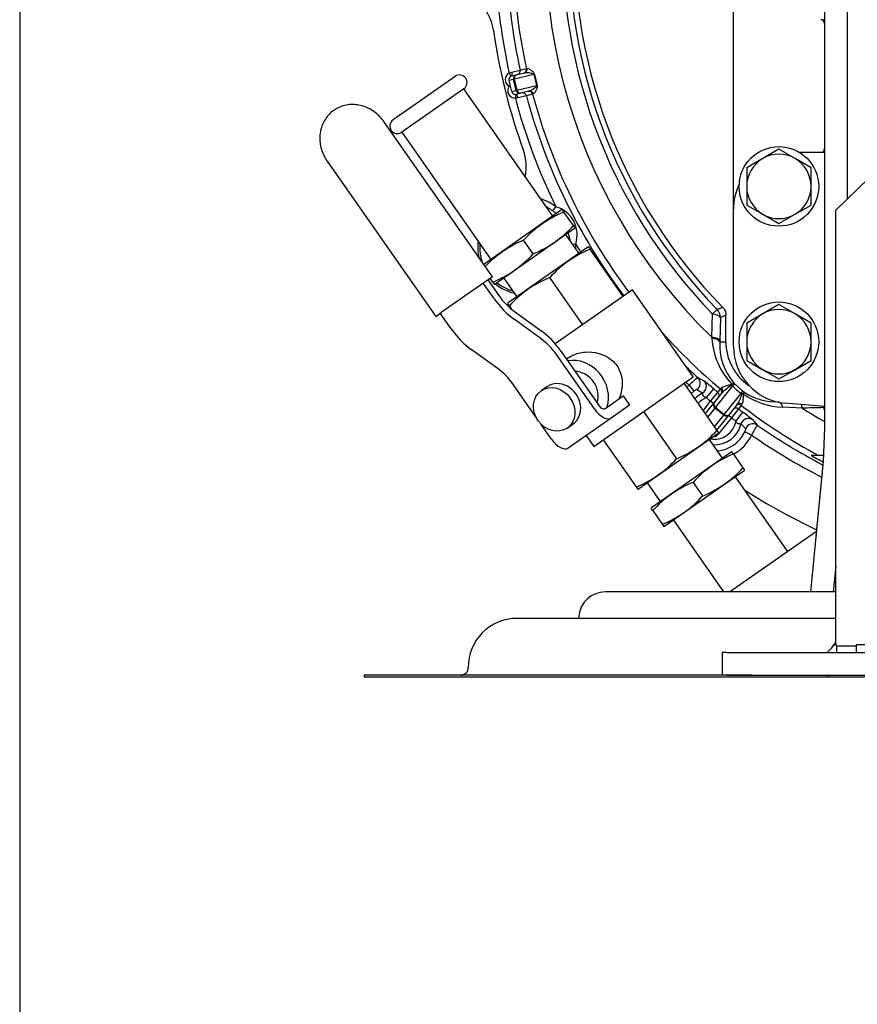
# Model space of a CAD drawing. Units: millimetres. Extents: x 0 to 410, y 0 to 287.
# Drawn here: x 10 to 70, y 145 to 215 of the extents above; entities that cross this region are included whole.
import ezdxf
from ezdxf.lldxf.tags import DXFTag

# ---------------------------------------------------------------- set-up
doc = ezdxf.new("R2010")
doc.units = ezdxf.units.MM
for name, color, linetype in [('17610014', 7, 'Continuous'), ('ARO_JUNTA_COLA_1', 7, 'Continuous'), ('COLA_VOLVO_130S', 7, 'Continuous'), ('Default', 7, 'Continuous'), ('DIAMETRO10_DIN_1', 7, 'Continuous'), ('DIAMETROM10_DIN1', 7, 'Continuous'), ('DIAMETROM12_DIN6', 7, 'Continuous'), ('DIN-931_M10_X_40', 7, 'Continuous'), ('Predeterminado', 7, 'Continuous'), ('SOPORTE_COLA_VOL', 7, 'Continuous')]:
    doc.layers.add(name, color=color, linetype=linetype)
tags = doc.linetypes.add('HIDDEN2', pattern=[4.7625, 3.175, -1.5875]).pattern_tags.tags
tags[6:7] = [DXFTag(74, 4), DXFTag(75, 0), DXFTag(340, '0'), DXFTag(46, 0.0), DXFTag(50, 0.0), DXFTag(44, 0.0), DXFTag(45, 0.0)]
tags[4:5] = [DXFTag(74, 4), DXFTag(75, 0), DXFTag(340, '0'), DXFTag(46, 0.0), DXFTag(50, 0.0), DXFTag(44, 0.0), DXFTag(45, 0.0)]

# ---------------------------------------------------------------- blocks, each defined once
blk = doc.blocks.new('SE1')
at = {"layer": '17610014', "color": 7, "linetype": 'Continuous'}
for p, q in [((44.808, 211.131), (44.993, 211.191)), ((44.993, 211.191), (45.593, 211.333)), ((45.593, 211.333), (46.038, 211.441)), ((46.038, 211.441), (46.087, 211.453)), ((45.109, 210.665), (44.795, 210.589)), ((44.933, 210.892), (44.808, 211.131)), ((44.994, 210.915), (45.307, 210.991)), ((45.173, 210.681), (45.109, 210.665)), ((45.301, 209.878), (45.109, 210.665)), ((46.571, 211.022), (45.173, 210.681)), ((45.173, 210.681), (45.365, 209.894)), ((45.307, 210.991), (45.89, 211.133)), ((44.887, 210.194), (44.806, 210.175)), ((44.987, 209.802), (45.301, 209.878)), ((45.365, 209.894), (45.301, 209.878)), ((45.365, 209.894), (46.763, 210.235)), ((46.21, 209.822), (45.627, 209.68)), ((45.249, 209.596), (45.248, 209.326)), ((45.44, 209.358), (45.248, 209.326)), ((45.627, 209.68), (45.314, 209.603)), ((46.037, 209.508), (45.44, 209.358)), ((46.482, 209.617), (46.037, 209.508)), ((46.531, 209.629), (46.482, 209.617)), ((47.915, 201.295), (48.141, 201.59)), ((49.326, 198.935), (49.549, 198.949)), ((59.25, 192.298), (59.307, 193.952)), ((59.307, 193.952), (59.638, 194.273)), ((59.866, 193.711), (59.816, 192.05)), ((60.255, 193.87), (59.866, 193.711)), ((60.255, 191.973), (60.255, 193.87)), ((59.254, 192.228), (59.25, 192.298)), ((59.816, 192.05), (59.814, 191.973)), ((59.814, 191.973), (60.255, 191.973)), ((57.646, 188.878), (57.977, 188.454)), ((58.253, 189.421), (58.687, 189.191)), ((60.73, 188.827), (59.513, 187.306)), ((60.659, 188.941), (60.684, 188.951)), ((60.721, 188.911), (60.692, 188.883)), ((60.93, 188.923), (61.444, 188.471)), ((58.865, 187.999), (59.391, 188.615)), ((59.17, 187.741), (59.68, 188.37)), ((59.427, 187.631), (59.978, 188.32)), ((59.68, 188.37), (59.874, 188.611)), ((59.874, 188.611), (59.937, 188.69)), ((60.145, 186.8), (61.34, 188.293)), ((61.444, 188.471), (61.595, 188.362)), ((58.627, 187.063), (59.17, 187.741)), ((58.789, 186.833), (59.427, 187.631)), ((59.381, 187.572), (59.17, 187.741)), ((61.033, 187.476), (60.482, 186.788)), ((61.34, 187.438), (61.147, 187.197)), ((61.403, 187.517), (61.34, 187.438)), ((59.471, 187.253), (58.95, 186.602)), ((59.434, 185.911), (60.103, 186.747)), ((59.513, 187.306), (59.471, 187.253)), ((60.103, 186.747), (59.471, 187.253)), ((59.513, 187.306), (60.145, 186.8)), ((60.482, 186.788), (59.596, 185.68)), ((60.145, 186.8), (60.103, 186.747)), ((60.646, 186.56), (60.435, 186.729)), ((61.147, 187.197), (60.646, 186.56)), ((61.449, 186.968), (60.964, 186.32)), ((65.697, 187.239), (64.306, 187.306)), ((60.646, 186.56), (59.712, 185.394)), ((62.166, 186.408), (62.486, 186.034)), ((59.673, 185.426), (59.712, 185.394)), ((62.09, 185.323), (61.603, 185.553)), ((66.873, 183.873), (66.326, 183.873)), ((67.179, 183.873), (66.873, 183.873))]:
    blk.add_line(p, q, dxfattribs=at)
for centre, radius, start, end in [((86.445, 220.323), 39.051, 38.56628, 225.86062), ((86.445, 220.323), 37.841, 127.59351, 224.17813), ((86.445, 220.323), 37.379, 128.14, 224.17813), ((86.445, 220.323), 36.99, 128.61525, 224.41722), ((86.445, 220.323), 41.372, 163.18524, 192.39688), ((86.445, 220.323), 42.64, 183.77377, 192.44842), ((86.445, 220.323), 41.83, 183.25566, 192.41103), ((40.344, 213.696), 3.375, 8.18058, 63.59517), ((86.445, 220.323), 43.2, 188.18058, 199.9111), ((69.659, 216.149), 25.479, 192.6066, 193.51743), ((45.059, 210.649), 0.273, 103.71835, 117.46594), ((62.48, 214.482), 16.281, 192.2718, 195.12265), ((62.984, 214.605), 16.764, 192.32089, 195.07355), ((69.622, 216.305), 25.479, 193.87702, 194.78784), ((86.445, 220.323), 42.64, 194.94602, 206.06076), ((45.249, 209.869), 0.273, 269.92289, 283.68172), ((86.445, 220.323), 41.83, 194.98342, 216.84944), ((86.445, 220.323), 41.372, 194.99756, 216.86992), ((42.654, 204.461), 3.375, 347.84371, 19.9111), ((45.945, 198.723), 3.611, 52.56087, 71.82271), ((47.584, 199.597), 2.07, 341.7534, 74.39158), ((45.945, 198.723), 3.375, 173.03074, 192.63067), ((45.945, 198.723), 3.611, 358.17729, 3.5841), ((86.445, 220.323), 42.64, 210.08422, 211.00595), ((45.945, 198.723), 3.375, 221.758, 225.42147), ((45.945, 198.723), 3.375, 231.28075, 256.53853), ((-13.546, 370.849), 191.141, 292.51207, 292.63774), ((86.445, 220.323), 41.372, 222.11041, 230.03985), ((64.471, 192.555), 5.228, 183.58624, 223.5805), ((64.043, 191.786), 4.233, 177.46559, 220.6699), ((64.035, 191.973), 3.78, 180, 235.62384), ((86.445, 220.323), 41.83, 226.05358, 227.6252), ((86.445, 220.323), 42.64, 227.06134, 227.5137), ((59.445, 186.573), 2.925, 127.97399, 132.64147), ((61.893, 184.735), 5.933, 127.84088, 135.70666), ((52.901, 181.409), 9.697, 47.99126, 53.36454), ((62.34, 186.062), 3.268, 120.29236, 136.2899), ((60.58, 188.766), 0.162, 22.3323, 46.38234), ((61.372, 188.401), 0.826, 130.79697, 141.94914), ((71.005, 198.52), 13.915, 223.02044, 223.6089), ((59.445, 186.573), 2.387, 127.97399, 134.37775), ((59.445, 186.573), 1.943, 116.76572, 136.54875), ((49.679, 175.317), 15.742, 55.60888, 57.32531), ((86.445, 220.323), 41.682, 229.52811, 230.04944), ((58.437, 189.218), 3.126, 326.14222, 341.49065), ((61.271, 188.168), 0.142, 23.72605, 60.90661), ((61.613, 188.082), 0.256, 128.66007, 145.80335), ((54.909, 193.557), 8.467, 321.15459, 322.15094), ((64.527, 192.61), 5.309, 235.28271, 267.60912), ((63.818, 191.785), 4.082, 237.00554, 273.04989), ((59.445, 186.573), 1.539, 112.14361, 139.63609), ((86.445, 220.323), 42.492, 229.52811, 230.06584), ((86.445, 220.323), 41.372, 232.64053, 241.76588), ((86.445, 220.323), 41.682, 232.63094, 233.15228), ((55.844, 179.054), 9.697, 49.31584, 54.68912), ((97.817, -1011.288), 1198.958, 91.462427, 91.535132), ((86.445, 220.323), 39.051, 237.90615, 240.57602), ((59.445, 186.573), 1.539, 259.0498, 350.53677), ((59.445, 186.573), 1.943, 266.89131, 345.91466), ((86.445, 220.323), 42.492, 232.61454, 233.15228), ((50.608, 174.574), 15.742, 45.35507, 47.0715), ((56.775, 188.747), 6.322, 327.21604, 334.59719), ((86.445, 220.323), 41.83, 235.05519, 242.52059), ((59.445, 186.573), 2.387, 274.84779, 334.70639), ((59.445, 186.573), 2.925, 297.33513, 334.70639), ((86.445, 220.323), 42.64, 235.16669, 242.98181), ((86.445, 220.323), 41.634, 241.10259, 242.47488), ((86.445, 220.323), 46.17, 237.43923, 244.69159)]:
    blk.add_arc(centre, radius, start, end, dxfattribs=at)
for centre, major_axis, ratio, start_param, end_param in [((44.93, 211.177), (0.064, -0.262), 0.239214, 0, 1.565477), ((45.329, 211.275), (0.064, -0.262), 0.999687, 0, 1.548355), ((45.774, 211.383), (0.064, -0.262), 0.999687, 0, 1.548108), ((45.826, 211.396), (-0.064, 0.262), 0.987194, 3.141593, 4.689955), ((45.058, 210.653), (0.525, 0.128), 0.999852, 1.812577, 3.989655), ((45.058, 210.653), (-0.262, -0.064), 0.999555, 4.95417, 6.283185), ((45.371, 210.729), (0.064, -0.262), 0.999852, 3.141593, 4.712389), ((45.371, 210.729), (0.064, -0.262), 0.754855, 3.141593, 4.712389), ((46.373, 210.973), (0.264, 0.057), 0.028622, 0.483843, 0.71572), ((45.249, 209.866), (0.525, 0.128), 0.999852, 2.293531, 4.470608), ((45.249, 209.866), (-0.262, -0.064), 0.999555, 0, 1.329015), ((45.563, 209.942), (0.064, -0.262), 0.999852, 4.712389, 6.283185), ((45.563, 209.942), (0.064, -0.262), 0.754855, 4.712389, 6.283185), ((46.221, 209.547), (0.064, -0.262), 0.999687, 1.593484, 3.141593), ((46.274, 209.56), (0.064, -0.262), 0.987194, 1.59323, 3.141593), ((46.565, 210.186), (0.261, 0.07), 0.028622, -0.71572, -0.483843), ((45.378, 209.341), (-0.064, 0.262), 0.239214, 4.717708, 6.283185), ((45.777, 209.438), (0.064, -0.262), 0.999687, 1.593238, 3.141593), ((59.059, 193.711), (0.81, -0.024), 0.320713, 0.092147, 1.269227), ((59.059, 193.711), (-0.305, 0.751), 0.995572, 4.328406, 5.096372), ((59.009, 192.05), (0.81, -0.025), 0.328977, 0.092424, 1.279044), ((59.007, 191.973), (0.81, -0.026), 0.3395, 0.092792, 1.271624), ((57.889, 189.022), (0.253, 0.477), 0.994978, 4.198336, 6.030822), ((58.328, 188.788), (0.255, 0.476), 0.994339, 4.103432, 6.045753), ((60.52, 188.771), (-0.057, 0.264), 0.737877, 4.986945, 5.243251), ((60.546, 188.783), (-0.176, 0.205), 0.803067, 4.64781, 4.852274), ((60.354, 188.357), (0.585, 0.56), 0.145144, 0.088203, 0.742717), ((64.126, 192.086), (2.94, 3.675), 0.995268, 3.009739, 3.183056), ((59.507, 188.163), (-0.211, 0.169), 0.999687, 3.141593, 4.689868), ((59.7, 188.404), (-0.211, 0.169), 0.999687, 3.141593, 4.689701), ((59.767, 188.488), (-0.211, 0.169), 0.974808, 3.141593, 4.690208), ((60.964, 187.823), (0.479, 0.653), 0.046206, -0.734001, -0.08736), ((61.353, 188.022), (0.27, -0.012), 0.770114, 1.071764, 1.425419), ((61.369, 188.072), (-0.193, 0.189), 0.815176, 4.805698, 5.038333), ((59.638, 187.462), (0.211, -0.169), 0.992546, 3.141593, 4.712389), ((59.638, 187.462), (-0.211, 0.169), 0.743145, 0, 1.570796), ((61.176, 187.224), (0.211, -0.169), 0.999687, 1.593484, 3.141593), ((61.243, 187.308), (0.211, -0.169), 0.974808, 1.592977, 3.141593), ((64.035, 186.902), (-0.031, 0.809), 0.40365, 5.218637, 5.861357), ((65.513, 186.947), (-0.018, 0.81), 0.251298, -1.206619, -0.82725), ((60.271, 186.956), (0.211, -0.169), 0.992546, 4.712389, 6.283185), ((60.271, 186.956), (-0.211, 0.169), 0.743145, 1.570796, 3.141593), ((60.983, 186.982), (-0.211, 0.169), 0.999687, 4.73491, 6.283185), ((61.851, 185.969), (-0.408, -0.353), 0.994339, 3.379025, 5.321346), ((62.176, 185.592), (0.41, 0.352), 0.994978, 0.252363, 2.084849), ((59.291, 185.731), (-0.34, -0.425), 0.992546, 0.76576, 1.570796)]:
    blk.add_ellipse(centre, major_axis=major_axis, ratio=ratio, start_param=start_param, end_param=end_param, dxfattribs=at)
for points, knots in [([(46.087, 211.453), (46.106, 211.458), (46.133, 211.451), (46.201, 211.422), (46.242, 211.401), (46.311, 211.357), (46.336, 211.341), (46.388, 211.304), (46.416, 211.283), (46.472, 211.235), (46.501, 211.209), (46.546, 211.155), (46.561, 211.135), (46.587, 211.087), (46.599, 211.059), (46.606, 211.028)], [0, 0, 0, 0, 0.25, 0.25, 0.5, 0.5, 0.625, 0.625, 0.75, 0.75, 0.875, 0.875, 0.9375, 0.9375, 1, 1, 1, 1]), ([(45.89, 211.133), (45.935, 211.144), (45.983, 211.15), (46.087, 211.154), (46.142, 211.153), (46.258, 211.144), (46.318, 211.137), (46.413, 211.117), (46.445, 211.11), (46.495, 211.092), (46.511, 211.085), (46.536, 211.069), (46.545, 211.063), (46.557, 211.051), (46.56, 211.047), (46.567, 211.035), (46.57, 211.029), (46.571, 211.022)], [0, 0, 0, 0, 0.25, 0.25, 0.5, 0.5, 0.75, 0.75, 0.875, 0.875, 0.9375, 0.9375, 0.96875, 0.96875, 0.984375, 0.984375, 1, 1, 1, 1]), ([(46.763, 210.235), (46.767, 210.221), (46.765, 210.207), (46.759, 210.185), (46.754, 210.176), (46.739, 210.151), (46.727, 210.137), (46.692, 210.098), (46.667, 210.077), (46.591, 210.016), (46.541, 209.982), (46.443, 209.921), (46.394, 209.894), (46.3, 209.85), (46.255, 209.833), (46.21, 209.822)], [0, 0, 0, 0, 0.03125, 0.03125, 0.0625, 0.0625, 0.125, 0.125, 0.25, 0.25, 0.5, 0.5, 0.75, 0.75, 1, 1, 1, 1]), ([(46.797, 210.245), (46.805, 210.215), (46.808, 210.184), (46.806, 210.129), (46.802, 210.104), (46.787, 210.037), (46.773, 209.999), (46.745, 209.93), (46.73, 209.899), (46.701, 209.843), (46.687, 209.817), (46.645, 209.746), (46.619, 209.708), (46.572, 209.652), (46.551, 209.633), (46.531, 209.629)], [0, 0, 0, 0, 0.0625, 0.0625, 0.125, 0.125, 0.25, 0.25, 0.375, 0.375, 0.5, 0.5, 0.75, 0.75, 1, 1, 1, 1]), ([(60.025, 194.434), (60.098, 194.359), (60.156, 194.272), (60.215, 194.126), (60.23, 194.077), (60.25, 193.975), (60.255, 193.922), (60.255, 193.87)], [0, 0, 0, 0, 0.5, 0.5, 0.75, 0.75, 1, 1, 1, 1]), ([(59.937, 188.69), (59.956, 188.714), (59.99, 188.735), (60.079, 188.775), (60.134, 188.794), (60.26, 188.835), (60.331, 188.856), (60.445, 188.888), (60.485, 188.899), (60.569, 188.921), (60.612, 188.932), (60.659, 188.941)], [0, 0, 0, 0, 0.25, 0.25, 0.5, 0.5, 0.75, 0.75, 0.875, 0.875, 1, 1, 1, 1]), ([(60.832, 189.027), (60.826, 189.028), (60.819, 189.027), (60.801, 189.022), (60.79, 189.017), (60.752, 188.998), (60.721, 188.978), (60.684, 188.951)], [0, 0, 0, 0, 0.25, 0.25, 0.5, 0.5, 1, 1, 1, 1]), ([(58.177, 188.568), (58.172, 188.571), (58.151, 188.564), (58.097, 188.536), (58.076, 188.524), (58.028, 188.493), (58.002, 188.474), (57.977, 188.454)], [0, 0, 0, 0, 0.5, 0.5, 0.75, 0.75, 1, 1, 1, 1]), ([(58.865, 187.999), (58.85, 188.002), (58.82, 188.008), (58.778, 188.02), (58.741, 188.034), (58.709, 188.051), (58.675, 188.076), (58.643, 188.116), (58.622, 188.162), (58.609, 188.203), (58.599, 188.234), (58.594, 188.259), (58.59, 188.28), (58.584, 188.294), (58.577, 188.304), (58.573, 188.306), (58.57, 188.307)], [0, 0, 0, 0, 0.071562, 0.137441, 0.19813, 0.25439, 0.30734, 0.39588, 0.506709, 0.581685, 0.656783, 0.732021, 0.792539, 0.857189, 0.92626, 1, 1, 1, 1]), ([(61.49, 188.198), (61.488, 188.115), (61.484, 188.038), (61.475, 187.895), (61.47, 187.83), (61.459, 187.713), (61.452, 187.661), (61.433, 187.574), (61.421, 187.539), (61.403, 187.517)], [0, 0, 0, 0, 0.25, 0.25, 0.5, 0.5, 0.75, 0.75, 1, 1, 1, 1]), ([(61.595, 188.362), (61.584, 188.362), (61.566, 188.355), (61.518, 188.328), (61.488, 188.308), (61.453, 188.281)], [0, 0, 0, 0, 0.5, 0.5, 1, 1, 1, 1]), ([(61.504, 188.246), (61.498, 188.24), (61.495, 188.233), (61.491, 188.216), (61.49, 188.207), (61.49, 188.198)], [0, 0, 0, 0, 0.5, 0.5, 1, 1, 1, 1]), ([(61.33, 186.1), (61.329, 186.101), (61.327, 186.104), (61.322, 186.106), (61.315, 186.109), (61.306, 186.11), (61.293, 186.112), (61.276, 186.113), (61.252, 186.114), (61.219, 186.116), (61.186, 186.118), (61.154, 186.122), (61.126, 186.13), (61.1, 186.141), (61.06, 186.166), (61.008, 186.225), (60.979, 186.286), (60.964, 186.32)], [0, 0, 0, 0, 0.042449, 0.085705, 0.129828, 0.174876, 0.220901, 0.26795, 0.342947, 0.418071, 0.49333, 0.54822, 0.599414, 0.647627, 0.693644, 0.831822, 1, 1, 1, 1]), ([(61.603, 185.553), (61.617, 185.582), (61.63, 185.612), (61.649, 185.665), (61.657, 185.688), (61.667, 185.727), (61.67, 185.743), (61.673, 185.765), (61.672, 185.772), (61.67, 185.774)], [0, 0, 0, 0, 0.25, 0.25, 0.5, 0.5, 0.75, 0.75, 1, 1, 1, 1])]:
    blk.add_open_spline(points, degree=3, knots=knots, dxfattribs=at)
at = {"layer": 'ARO_JUNTA_COLA_1', "color": 7, "linetype": 'HIDDEN2'}
for p, q in [((68.085, 172.263), (45.346, 172.263)), ((62.106, 168.213), (34.47, 168.213)), ((34.47, 168.213), (34.47, 168.104)), ((67.545, 168.104), (67.545, 168.213)), ((67.583, 168.213), (70.245, 168.213))]:
    blk.add_line(p, q, dxfattribs=at)
for centre, radius, start, end in [((45.346, 168.812), 3.451, 90, 180.84905), ((41.355, 168.753), 0.54, 270, 0.84905)]:
    blk.add_arc(centre, radius, start, end, dxfattribs=at)
at = {"layer": 'COLA_VOLVO_130S', "color": 7, "linetype": 'HIDDEN2'}
for p, q in [((60.795, 203.514), (60.795, 220.121)), ((67.283, 217.623), (67.283, 185.865)), ((68.895, 217.623), (68.895, 202.143)), ((40.958, 210.886), (36.534, 207.788)), ((41.577, 210.001), (37.154, 206.904)), ((47.927, 200.933), (41.577, 210.001)), ((43.617, 196.607), (35.873, 207.666)), ((37.154, 206.904), (43.503, 197.836)), ((65.496, 205.473), (67.283, 205.473)), ((31.835, 204.838), (39.578, 193.78)), ((60.795, 201.423), (60.795, 203.514)), ((48.546, 201.366), (43.002, 197.485)), ((48.602, 201.382), (48.546, 201.366)), ((48.715, 201.219), (48.602, 201.381)), ((60.795, 191.634), (60.795, 201.423)), ((49.395, 200.248), (48.715, 201.219)), ((49.475, 200.039), (43.813, 196.075)), ((49.508, 200.087), (49.395, 200.248)), ((49.475, 200.039), (49.509, 200.087)), ((49.785, 198.279), (48.856, 199.606)), ((50.404, 198.712), (44.742, 194.748)), ((46.52, 198.235), (45.84, 199.206)), ((50.461, 198.727), (50.404, 198.712)), ((50.46, 198.727), (50.573, 198.565)), ((52.927, 195.205), (50.573, 198.565)), ((43.617, 196.607), (42.455, 195.794)), ((43.644, 196.222), (43.454, 196.494)), ((44.433, 196.509), (45.362, 195.182)), ((50.051, 193.191), (47.698, 196.552)), ((42.455, 195.794), (39.965, 194.051)), ((43.738, 195.045), (42.964, 196.15)), ((43.296, 196.383), (44.07, 195.277)), ((43.644, 196.222), (43.758, 196.06)), ((43.757, 196.06), (43.813, 196.075)), ((53.59, 195.669), (48.097, 191.823)), ((57.926, 189.476), (53.59, 195.669)), ((44.742, 194.748), (44.709, 194.7)), ((44.823, 194.539), (44.709, 194.701)), ((45.027, 194.247), (44.823, 194.539)), ((39.578, 193.78), (39.965, 194.051)), ((40.674, 192.899), (39.899, 194.005)), ((45.158, 194.148), (47.096, 192.756)), ((47.091, 192.185), (45.153, 193.577)), ((44.026, 190.039), (42.088, 191.432)), ((50.889, 187.186), (48.179, 191.056)), ((48.511, 191.289), (51.221, 187.418)), ((49.057, 190.848), (48.898, 190.736)), ((50.849, 184.521), (57.926, 189.476)), ((46.694, 186.654), (45.114, 188.91)), ((47.498, 188.767), (47.088, 188.48)), ((57.263, 189.012), (59.616, 185.651)), ((51.619, 187.203), (52.923, 188.115)), ((52.923, 188.115), (53.387, 187.452)), ((53.387, 187.452), (52.084, 186.539)), ((67.283, 187.355), (64.492, 187.599)), ((54.388, 186.999), (56.741, 183.638)), ((47.824, 185.04), (47.096, 186.08)), ((48.946, 185.826), (49.357, 186.113)), ((52.084, 186.539), (49.019, 184.393)), ((50.307, 185.295), (50.849, 184.521)), ((59.696, 185.442), (54.034, 181.478)), ((59.616, 185.651), (59.729, 185.489)), ((59.696, 185.442), (59.73, 185.49)), ((67.283, 185.865), (67.181, 183.434)), ((51.512, 184.985), (53.866, 181.625)), ((60.006, 183.682), (59.077, 185.009)), ((60.626, 184.115), (54.964, 180.151)), ((60.682, 184.13), (60.626, 184.115)), ((60.794, 183.968), (60.681, 184.13)), ((60.794, 183.968), (61.474, 182.997)), ((67.181, 183.434), (66.289, 174.153)), ((67.181, 183.434), (66.671, 178.132)), ((61.555, 182.788), (55.893, 178.824)), ((61.474, 182.997), (61.588, 182.835)), ((61.555, 182.788), (61.588, 182.836)), ((54.654, 181.911), (55.583, 180.584)), ((57.919, 181.955), (58.599, 180.984)), ((64.652, 177.046), (60.935, 182.355)), ((53.866, 181.625), (53.979, 181.463)), ((53.978, 181.463), (54.034, 181.478)), ((54.964, 180.151), (54.93, 180.103)), ((55.044, 179.942), (54.931, 180.104)), ((55.044, 179.942), (55.724, 178.971)), ((55.724, 178.971), (55.837, 178.809)), ((56.512, 179.257), (60.086, 174.153)), ((55.837, 178.809), (55.893, 178.824)), ((60.517, 174.151), (66.709, 178.486)), ((68.085, 175.99), (67.909, 174.153)), ((68.085, 174.153), (51.655, 174.153)), ((49.774, 172.439), (49.757, 172.263))]:
    blk.add_line(p, q, dxfattribs=at)
for centre, radius, start, end in [((67.013, 214.653), 0.27, 0.1863, 89.99597), ((41.268, 210.443), 0.54, 305, 125), ((36.844, 207.346), 0.54, 125, 305), ((67.013, 205.743), 0.27, 270.00403, 0.18966), ((64.845, 201.423), 4.05, 154.0226, 180), ((51.731, 193.852), 7.961, 112.26452, 137.73548), ((43.503, 205.603), 7.961, 292.26452, 317.73548), ((48.856, 191.839), 7.961, 112.26452, 136.28655), ((53.59, 191.198), 7.961, 112.26452, 137.73548), ((40.628, 203.589), 7.961, 292.26452, 317.73548), ((50.714, 189.185), 7.961, 112.26452, 137.73548), ((64.845, 191.634), 4.05, 180, 265), ((67.013, 187.108), 0.27, 359.70299, 84.99625), ((53.724, 191.005), 7.961, 292.26452, 317.73548), ((63.811, 176.601), 7.961, 112.26452, 137.73548), ((50.849, 188.992), 7.961, 292.26452, 317.73548), ((55.583, 188.351), 7.961, 292.26452, 317.73548), ((60.935, 174.587), 7.961, 112.26452, 137.73548), ((52.708, 186.338), 7.961, 292.26452, 317.73548), ((66.448, 178.634), 0.27, 345.72993, 355.24389), ((51.655, 172.263), 1.89, 90, 174.64561)]:
    blk.add_arc(centre, radius, start, end, dxfattribs=at)
for centre, major_axis, ratio, start_param, end_param in [((45.176, 196.051), (2.013, -2.875), 0.5, 4.712389, 5.323254), ((45.176, 196.051), (1.549, -2.212), 0.5, 4.712389, 5.323254), ((42.111, 193.905), (2.013, -2.875), 0.5, 4.712389, 5.323254), ((47.073, 190.282), (-2.013, 2.875), 0.5, 4.712389, 5.323254), ((47.073, 190.282), (1.549, -2.212), 0.5, 1.570796, 2.181662), ((49.676, 188.314), (1.394, -1.991), 0.866025, 0.585686, 2.776412), ((44.008, 188.136), (-1.549, 2.212), 0.5, 4.712389, 5.323254), ((49.676, 188.314), (0.929, -1.327), 0.866025, 0.56531, 2.576283), ((48.427, 187.44), (0.929, -1.327), 0.866025, 0, 3.141593), ((51.387, 187.534), (-0.232, 0.332), 0.5, 1.570796, 3.141593), ((51.387, 187.534), (0.697, -0.995), 0.5, 4.712389, 6.283185), ((48.322, 185.388), (0.697, -0.995), 0.5, 4.712389, 6.283185)]:
    blk.add_ellipse(centre, major_axis=major_axis, ratio=ratio, start_param=start_param, end_param=end_param, dxfattribs=at)
blk.add_ellipse((48.017, 187.153), major_axis=(0.929, -1.327), ratio=0.866025, dxfattribs=at)
for points, knots in [([(67.196, 214.923), (67.196, 214.923), (67.201, 214.923), (67.221, 214.918), (67.26, 214.894), (67.277, 214.874), (67.282, 214.866)], [0.0543667, 0.0543667, 0.0543667, 0.0543667, 0.1002077, 0.2135465, 0.3583805, 0.4577164, 0.4577164, 0.4577164, 0.4577164]), ([(35.873, 207.666), (35.81, 207.752), (35.667, 207.942), (35.364, 208.242), (34.979, 208.516), (34.553, 208.721), (34.105, 208.848), (33.648, 208.893), (33.198, 208.852), (32.771, 208.73), (32.381, 208.531), (32.039, 208.264), (31.754, 207.938), (31.534, 207.565), (31.383, 207.154), (31.306, 206.716), (31.304, 206.263), (31.379, 205.808), (31.526, 205.367), (31.7, 205.038), (31.807, 204.88), (31.835, 204.838)], [0, 0, 0, 0, 0.034829, 0.091928, 0.149217, 0.206539, 0.263728, 0.320579, 0.376896, 0.43256, 0.48758, 0.542095, 0.596318, 0.650468, 0.704814, 0.759563, 0.814824, 0.870609, 0.926862, 0.983497, 1, 1, 1, 1]), ([(49.057, 190.847), (49.143, 190.907), (49.236, 190.961), (49.599, 191.135), (49.908, 191.214), (50.864, 191.285), (51.543, 191.123), (52.315, 190.52), (52.525, 190.258), (52.796, 189.67), (52.862, 189.343), (52.868, 188.688), (52.81, 188.363), (52.681, 187.997), (52.657, 187.936), (52.631, 187.876)], [0.1642286, 0.1642286, 0.1642286, 0.1642286, 0.1875, 0.1875, 0.25, 0.25, 0.375, 0.375, 0.4375, 0.4375, 0.5, 0.5, 0.5625, 0.5625, 0.5752459, 0.5752459, 0.5752459, 0.5752459])]:
    blk.add_open_spline(points, degree=3, knots=knots, dxfattribs=at)
at = {"layer": 'DIAMETRO10_DIN_1', "color": 7, "linetype": 'Continuous'}
for centre in [(64.035, 203.043), (64.035, 191.973)]:
    blk.add_circle(centre, 2.835, dxfattribs=at)
at = {"layer": 'DIAMETROM10_DIN1', "color": 7, "linetype": 'HIDDEN2'}
for p, q in [((74.172, 170.373), (69.543, 170.373)), ((69.543, 170.373), (69.543, 169.833))]:
    blk.add_line(p, q, dxfattribs=at)
at = {"layer": 'DIAMETROM12_DIN6', "color": 7, "linetype": 'Continuous'}
for start, end in [(47.0037, 61.85107), (8.14893, 18.02076), (175.75819, 199.42528), (231.97924, 254.24181)]:
    blk.add_arc((45.945, 198.723), 3.24, start, end, dxfattribs=at)
at = {"layer": 'DIN-931_M10_X_40', "color": 7, "linetype": 'Continuous'}
for p, q in [((64.035, 205.693), (62.888, 205.03)), ((65.183, 205.03), (64.035, 205.693)), ((62.888, 205.03), (61.74, 204.368)), ((66.33, 204.368), (65.183, 205.03)), ((61.74, 204.368), (61.74, 203.043)), ((66.33, 203.043), (66.33, 204.368)), ((61.74, 203.043), (61.74, 201.718)), ((66.33, 201.718), (66.33, 203.043)), ((61.74, 201.718), (62.888, 201.055)), ((65.183, 201.055), (66.33, 201.718)), ((62.888, 201.055), (64.035, 200.393)), ((64.035, 200.393), (65.183, 201.055)), ((64.035, 194.623), (62.888, 193.96)), ((65.183, 193.96), (64.035, 194.623)), ((62.888, 193.96), (61.74, 193.298)), ((66.33, 193.298), (65.183, 193.96)), ((61.74, 193.298), (61.74, 191.973)), ((66.33, 191.973), (66.33, 193.298)), ((61.74, 191.973), (61.74, 190.648)), ((66.33, 190.648), (66.33, 191.973)), ((61.74, 190.648), (62.888, 189.985)), ((65.183, 189.985), (66.33, 190.648)), ((62.888, 189.985), (64.035, 189.323)), ((64.035, 189.323), (65.183, 189.985))]:
    blk.add_line(p, q, dxfattribs=at)
for centre, start, end in [((64.035, 203.043), 120, 180), ((64.035, 203.043), 60, 120), ((64.035, 203.043), 0, 60), ((64.035, 203.043), 180, 240), ((64.035, 203.043), 300, 0), ((64.035, 203.043), 240, 300), ((64.035, 191.973), 120, 180), ((64.035, 191.973), 60, 120), ((64.035, 191.973), 0, 60), ((64.035, 191.973), 180, 240), ((64.035, 191.973), 300, 0), ((64.035, 191.973), 240, 300)]:
    blk.add_arc(centre, 2.295, start, end, dxfattribs=at)
at = {"layer": 'SOPORTE_COLA_VOL', "color": 7, "linetype": 'HIDDEN2'}
for p, q in [((74.025, 207.121), (68.139, 201.409)), ((68.085, 170.466), (68.085, 201.344)), ((60.315, 169.833), (59.985, 169.833)), ((59.985, 169.833), (59.985, 168.213)), ((60.315, 169.833), (66.497, 169.833)), ((66.497, 169.833), (71.865, 169.833)), ((67.559, 169.939), (67.466, 169.833)), ((68.085, 170.466), (67.559, 169.939)), ((68.139, 170.313), (69.543, 170.313)), ((68.139, 170.313), (68.139, 169.833)), ((60.315, 168.213), (66.497, 168.213)), ((66.497, 168.213), (67.583, 168.213))]:
    blk.add_line(p, q, dxfattribs=at)
blk.add_arc((65.039, 172.544), 3.638, 316.62974, 327.49758, dxfattribs=at)
blk.add_ellipse((68.139, 201.396), major_axis=(-0.0536, -0.0536), ratio=0.122785, start_param=4.590216, end_param=6.161012, dxfattribs=at)
blk.add_open_spline([(68.085, 170.466), (68.086, 170.455), (68.086, 170.434), (68.09, 170.406), (68.095, 170.381), (68.101, 170.36), (68.109, 170.343), (68.116, 170.33), (68.124, 170.32), (68.131, 170.314), (68.137, 170.313), (68.139, 170.313)], degree=3, knots=[0, 0, 0, 0, 0.195654, 0.369264, 0.520942, 0.65086, 0.759294, 0.84672, 0.914066, 0.963402, 1, 1, 1, 1], dxfattribs=at)
blk = doc.blocks.new('SE4')
at = {"layer": 'Predeterminado', "color": 7, "linetype": 'Continuous'}
blk.add_line((34.47, 168.104), (138.42, 168.104), dxfattribs=at)
blk = doc.blocks.new('SE3')
blk.add_blockref('SE4', (0, 0))
blk = doc.blocks.new('SE2')
at = {"layer": 'Predeterminado'}
blk.add_blockref('SE3', (0, 0), dxfattribs=at)
blk = doc.blocks.new('SE13')
at = {"layer": 'Default', "color": 7, "linetype": 'Continuous'}
blk.add_line((9.916, 286.583), (9.916, 9.583), dxfattribs=at)

msp = doc.modelspace()

# ---------------------------------------------------------------- block references
at = {"layer": 'Default'}
msp.add_blockref('SE13', (0, 0), dxfattribs=at)
at = {"layer": 'Predeterminado'}
for name in ['SE1', 'SE2']:
    msp.add_blockref(name, (0, 0), dxfattribs=at)

doc.saveas('drawing.dxf')
